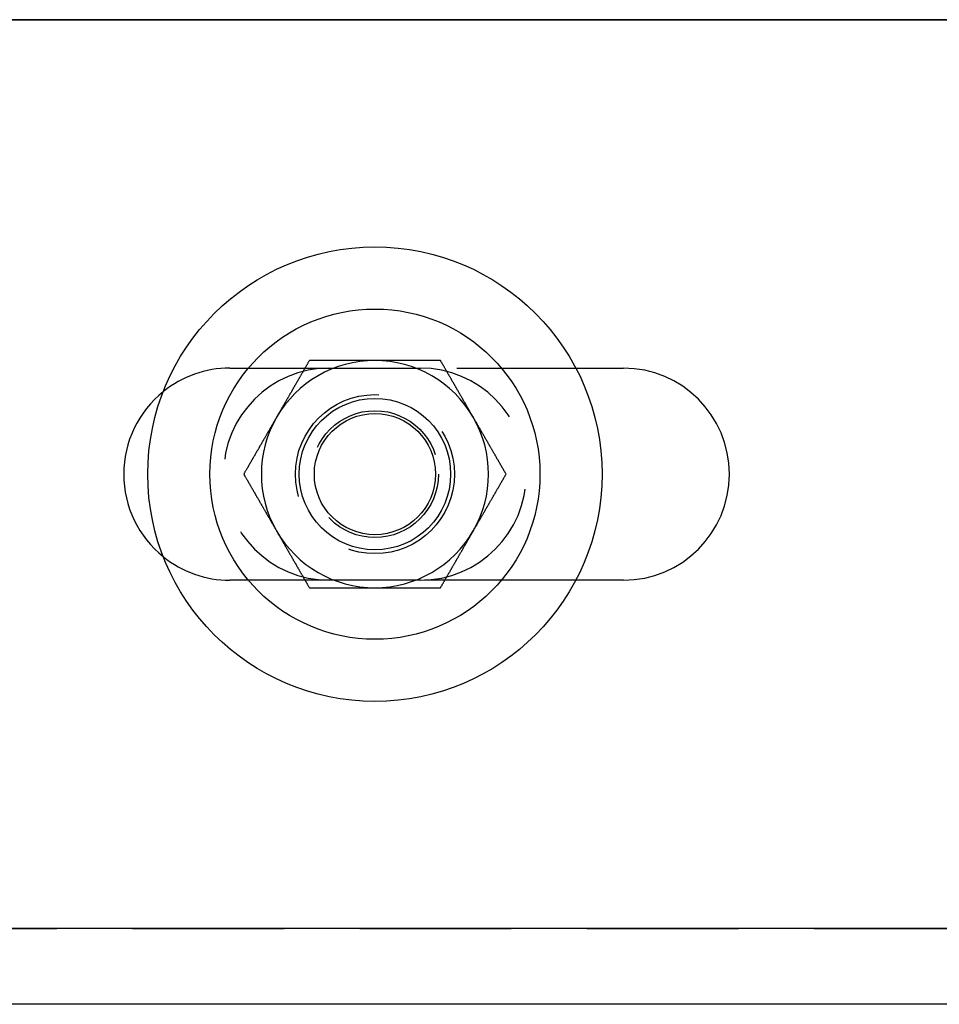
# Model space of a CAD drawing. Extents: x 2702 to 3394, y 974 to 1710.
# Drawn here: x 2870 to 2930, y 974 to 1039 of the extents above; entities that cross this region are included whole.
import ezdxf

# ---------------------------------------------------------------- set-up
doc = ezdxf.new("R2010")
doc.units = 0
doc.header["$LTSCALE"] = 40
doc.linetypes.add('VERDECKT', pattern=[0.375, 0.25, -0.125])
doc.layers.get('0').update_dxf_attribs({"linetype": 'CONTINUOUS'})

# ---------------------------------------------------------------- blocks, each defined once
blk = doc.blocks.new('A$C59E03589')
at = {"color": 3, "linetype": 'CONTINUOUS'}
for p, q in [((2765.52, 1038.808), (2969.52, 1038.808)), ((2971.11, 1038.81), (2767.11, 1038.81)), ((2906.378, 1015.808), (2909.52, 1015.808)), ((2909.52, 1001.808), (2906.375, 1001.808)), ((2969.52, 978.808), (2725.52, 978.808)), ((2971.11, 973.81), (2722.11, 973.81))]:
    blk.add_line(p, q, dxfattribs=at)
at = {"color": 1, "linetype": 'VERDECKT'}
for p, q in [((2883.52, 1015.808), (2906.378, 1015.808)), ((2890.11, 1015.81), (2896.11, 1015.81)), ((2906.375, 1001.808), (2883.52, 1001.808)), ((2896.11, 1001.81), (2890.11, 1001.81)), ((2727.11, 978.81), (2971.11, 978.81))]:
    blk.add_line(p, q, dxfattribs=at)
at = {"color": 3}
for points in [[(2888.78, 1016.31, 0), (2888.76, 1016.28, 0), (2888.75, 1016.25, 0), (2888.73, 1016.22, 0), (2888.71, 1016.19, 0), (2888.69, 1016.16, 0), (2888.68, 1016.13, 0), (2888.66, 1016.1, 0), (2888.64, 1016.07, 0), (2888.63, 1016.04, 0), (2888.61, 1016.01, 0), (2888.59, 1015.99, 0), (2888.58, 1015.96, 0), (2888.56, 1015.93, 0), (2888.54, 1015.9, 0), (2888.52, 1015.87, 0), (2888.51, 1015.84, 0), (2888.49, 1015.81, 0), (2888.47, 1015.78, 0), (2888.46, 1015.75, 0), (2888.44, 1015.72, 0), (2888.42, 1015.69, 0), (2888.4, 1015.66, 0), (2888.39, 1015.63, 0), (2888.37, 1015.6, 0), (2888.35, 1015.57, 0), (2888.34, 1015.54, 0), (2888.32, 1015.51, 0), (2888.3, 1015.48, 0), (2888.29, 1015.45, 0), (2888.27, 1015.42, 0), (2888.25, 1015.39, 0), (2888.23, 1015.37, 0), (2888.22, 1015.34, 0), (2888.2, 1015.31, 0), (2888.18, 1015.28, 0), (2888.17, 1015.25, 0), (2888.15, 1015.22, 0), (2888.13, 1015.19, 0), (2888.11, 1015.16, 0), (2888.1, 1015.13, 0), (2888.08, 1015.1, 0), (2888.06, 1015.07, 0), (2888.05, 1015.04, 0), (2888.03, 1015.01, 0), (2888.01, 1014.98, 0), (2888, 1014.95, 0), (2887.98, 1014.92, 0), (2887.96, 1014.89, 0), (2887.94, 1014.86, 0), (2887.93, 1014.83, 0), (2887.91, 1014.8, 0), (2887.89, 1014.77, 0), (2887.88, 1014.75, 0), (2887.86, 1014.72, 0), (2887.84, 1014.69, 0), (2887.83, 1014.66, 0), (2887.81, 1014.63, 0), (2887.79, 1014.6, 0), (2887.77, 1014.57, 0), (2887.76, 1014.54, 0), (2887.74, 1014.51, 0), (2887.72, 1014.48, 0), (2887.71, 1014.45, 0), (2887.69, 1014.42, 0), (2887.67, 1014.39, 0), (2887.65, 1014.36, 0), (2887.64, 1014.33, 0), (2887.62, 1014.3, 0), (2887.6, 1014.27, 0), (2887.59, 1014.24, 0), (2887.57, 1014.21, 0), (2887.55, 1014.18, 0), (2887.54, 1014.15, 0), (2887.52, 1014.13, 0), (2887.5, 1014.1, 0), (2887.48, 1014.07, 0), (2887.47, 1014.04, 0), (2887.45, 1014.01, 0), (2887.43, 1013.98, 0), (2887.42, 1013.95, 0), (2887.4, 1013.92, 0), (2887.38, 1013.89, 0), (2887.36, 1013.86, 0), (2887.35, 1013.83, 0), (2887.33, 1013.8, 0), (2887.31, 1013.77, 0), (2887.3, 1013.74, 0), (2887.28, 1013.71, 0), (2887.26, 1013.68, 0), (2887.25, 1013.65, 0), (2887.23, 1013.62, 0), (2887.21, 1013.59, 0), (2887.19, 1013.56, 0), (2887.18, 1013.53, 0), (2887.16, 1013.51, 0), (2887.14, 1013.48, 0), (2887.13, 1013.45, 0), (2887.11, 1013.42, 0), (2887.09, 1013.39, 0), (2887.08, 1013.36, 0), (2887.06, 1013.33, 0), (2887.04, 1013.3, 0), (2887.02, 1013.27, 0), (2887.01, 1013.24, 0), (2886.99, 1013.21, 0), (2886.97, 1013.18, 0), (2886.96, 1013.15, 0), (2886.94, 1013.12, 0), (2886.92, 1013.09, 0), (2886.9, 1013.06, 0), (2886.89, 1013.03, 0), (2886.87, 1013, 0), (2886.85, 1012.97, 0), (2886.84, 1012.94, 0), (2886.82, 1012.91, 0), (2886.8, 1012.88, 0), (2886.79, 1012.86, 0), (2886.77, 1012.83, 0), (2886.75, 1012.8, 0), (2886.73, 1012.77, 0), (2886.72, 1012.74, 0), (2886.7, 1012.71, 0), (2886.68, 1012.68, 0), (2886.67, 1012.65, 0), (2886.65, 1012.62, 0), (2886.63, 1012.59, 0), (2886.61, 1012.56, 0)], [(2893.11, 1016.31, 0), (2893.08, 1016.31, 0), (2893.04, 1016.31, 0), (2893.01, 1016.31, 0), (2892.97, 1016.31, 0), (2892.94, 1016.31, 0), (2892.9, 1016.31, 0), (2892.87, 1016.31, 0), (2892.84, 1016.31, 0), (2892.8, 1016.31, 0), (2892.77, 1016.31, 0), (2892.73, 1016.31, 0), (2892.7, 1016.31, 0), (2892.67, 1016.31, 0), (2892.63, 1016.31, 0), (2892.6, 1016.31, 0), (2892.56, 1016.31, 0), (2892.53, 1016.31, 0), (2892.5, 1016.31, 0), (2892.46, 1016.31, 0), (2892.43, 1016.31, 0), (2892.39, 1016.31, 0), (2892.36, 1016.31, 0), (2892.32, 1016.31, 0), (2892.29, 1016.31, 0), (2892.26, 1016.31, 0), (2892.22, 1016.31, 0), (2892.19, 1016.31, 0), (2892.15, 1016.31, 0), (2892.12, 1016.31, 0), (2892.09, 1016.31, 0), (2892.05, 1016.31, 0), (2892.02, 1016.31, 0), (2891.98, 1016.31, 0), (2891.95, 1016.31, 0), (2891.91, 1016.31, 0), (2891.88, 1016.31, 0), (2891.85, 1016.31, 0), (2891.81, 1016.31, 0), (2891.78, 1016.31, 0), (2891.74, 1016.31, 0), (2891.71, 1016.31, 0), (2891.68, 1016.31, 0), (2891.64, 1016.31, 0), (2891.61, 1016.31, 0), (2891.57, 1016.31, 0), (2891.54, 1016.31, 0), (2891.51, 1016.31, 0), (2891.47, 1016.31, 0), (2891.44, 1016.31, 0), (2891.4, 1016.31, 0), (2891.37, 1016.31, 0), (2891.33, 1016.31, 0), (2891.3, 1016.31, 0), (2891.27, 1016.31, 0), (2891.23, 1016.31, 0), (2891.2, 1016.31, 0), (2891.16, 1016.31, 0), (2891.13, 1016.31, 0), (2891.1, 1016.31, 0), (2891.06, 1016.31, 0), (2891.03, 1016.31, 0), (2890.99, 1016.31, 0), (2890.96, 1016.31, 0), (2890.93, 1016.31, 0), (2890.89, 1016.31, 0), (2890.86, 1016.31, 0), (2890.82, 1016.31, 0), (2890.79, 1016.31, 0), (2890.76, 1016.31, 0), (2890.72, 1016.31, 0), (2890.69, 1016.31, 0), (2890.65, 1016.31, 0), (2890.62, 1016.31, 0), (2890.58, 1016.31, 0), (2890.55, 1016.31, 0), (2890.52, 1016.31, 0), (2890.48, 1016.31, 0), (2890.45, 1016.31, 0), (2890.41, 1016.31, 0), (2890.38, 1016.31, 0), (2890.35, 1016.31, 0), (2890.31, 1016.31, 0), (2890.28, 1016.31, 0), (2890.24, 1016.31, 0), (2890.21, 1016.31, 0), (2890.18, 1016.31, 0), (2890.14, 1016.31, 0), (2890.11, 1016.31, 0), (2890.07, 1016.31, 0), (2890.04, 1016.31, 0), (2890.01, 1016.31, 0), (2889.97, 1016.31, 0), (2889.94, 1016.31, 0), (2889.9, 1016.31, 0), (2889.87, 1016.31, 0), (2889.84, 1016.31, 0), (2889.8, 1016.31, 0), (2889.77, 1016.31, 0), (2889.73, 1016.31, 0), (2889.7, 1016.31, 0), (2889.67, 1016.31, 0), (2889.63, 1016.31, 0), (2889.6, 1016.31, 0), (2889.56, 1016.31, 0), (2889.53, 1016.31, 0), (2889.49, 1016.31, 0), (2889.46, 1016.31, 0), (2889.43, 1016.31, 0), (2889.39, 1016.31, 0), (2889.36, 1016.31, 0), (2889.32, 1016.31, 0), (2889.29, 1016.31, 0), (2889.26, 1016.31, 0), (2889.22, 1016.31, 0), (2889.19, 1016.31, 0), (2889.15, 1016.31, 0), (2889.12, 1016.31, 0), (2889.09, 1016.31, 0), (2889.05, 1016.31, 0), (2889.02, 1016.31, 0), (2888.98, 1016.31, 0), (2888.95, 1016.31, 0), (2888.92, 1016.31, 0), (2888.88, 1016.31, 0), (2888.85, 1016.31, 0), (2888.81, 1016.31, 0), (2888.78, 1016.31, 0)], [(2897.44, 1016.31, 0), (2897.42, 1016.31, 0), (2897.39, 1016.31, 0), (2897.37, 1016.31, 0), (2897.35, 1016.31, 0), (2897.33, 1016.31, 0), (2897.3, 1016.31, 0), (2897.28, 1016.31, 0), (2897.26, 1016.31, 0), (2897.24, 1016.31, 0), (2897.21, 1016.31, 0), (2897.19, 1016.31, 0), (2897.17, 1016.31, 0), (2897.15, 1016.31, 0), (2897.12, 1016.31, 0), (2897.1, 1016.31, 0), (2897.08, 1016.31, 0), (2897.06, 1016.31, 0), (2897.03, 1016.31, 0), (2897.01, 1016.31, 0), (2896.99, 1016.31, 0), (2896.96, 1016.31, 0), (2896.94, 1016.31, 0), (2896.92, 1016.31, 0), (2896.9, 1016.31, 0), (2896.87, 1016.31, 0), (2896.85, 1016.31, 0), (2896.83, 1016.31, 0), (2896.81, 1016.31, 0), (2896.78, 1016.31, 0), (2896.76, 1016.31, 0), (2896.74, 1016.31, 0), (2896.72, 1016.31, 0), (2896.69, 1016.31, 0), (2896.67, 1016.31, 0), (2896.65, 1016.31, 0), (2896.62, 1016.31, 0), (2896.6, 1016.31, 0), (2896.58, 1016.31, 0), (2896.56, 1016.31, 0), (2896.53, 1016.31, 0), (2896.51, 1016.31, 0), (2896.49, 1016.31, 0), (2896.47, 1016.31, 0), (2896.44, 1016.31, 0), (2896.42, 1016.31, 0), (2896.4, 1016.31, 0), (2896.38, 1016.31, 0), (2896.35, 1016.31, 0), (2896.33, 1016.31, 0), (2896.31, 1016.31, 0), (2896.28, 1016.31, 0), (2896.26, 1016.31, 0), (2896.24, 1016.31, 0), (2896.22, 1016.31, 0), (2896.19, 1016.31, 0), (2896.17, 1016.31, 0), (2896.15, 1016.31, 0), (2896.13, 1016.31, 0), (2896.1, 1016.31, 0), (2896.08, 1016.31, 0), (2896.06, 1016.31, 0), (2896.03, 1016.31, 0), (2896.01, 1016.31, 0), (2895.99, 1016.31, 0), (2895.97, 1016.31, 0), (2895.94, 1016.31, 0), (2895.92, 1016.31, 0), (2895.9, 1016.31, 0), (2895.88, 1016.31, 0), (2895.85, 1016.31, 0), (2895.83, 1016.31, 0), (2895.81, 1016.31, 0), (2895.79, 1016.31, 0), (2895.76, 1016.31, 0), (2895.74, 1016.31, 0), (2895.72, 1016.31, 0), (2895.69, 1016.31, 0), (2895.67, 1016.31, 0), (2895.65, 1016.31, 0), (2895.63, 1016.31, 0), (2895.6, 1016.31, 0), (2895.58, 1016.31, 0), (2895.56, 1016.31, 0), (2895.54, 1016.31, 0), (2895.51, 1016.31, 0), (2895.49, 1016.31, 0), (2895.47, 1016.31, 0), (2895.44, 1016.31, 0), (2895.42, 1016.31, 0), (2895.4, 1016.31, 0), (2895.38, 1016.31, 0), (2895.35, 1016.31, 0), (2895.33, 1016.31, 0), (2895.31, 1016.31, 0), (2895.29, 1016.31, 0), (2895.26, 1016.31, 0), (2895.24, 1016.31, 0), (2895.22, 1016.31, 0), (2895.19, 1016.31, 0), (2895.17, 1016.31, 0), (2895.15, 1016.31, 0), (2895.13, 1016.31, 0), (2895.1, 1016.31, 0), (2895.08, 1016.31, 0), (2895.06, 1016.31, 0), (2895.04, 1016.31, 0), (2895.01, 1016.31, 0), (2894.99, 1016.31, 0), (2894.97, 1016.31, 0), (2894.95, 1016.31, 0), (2894.92, 1016.31, 0), (2894.9, 1016.31, 0), (2894.88, 1016.31, 0), (2894.85, 1016.31, 0), (2894.83, 1016.31, 0), (2894.81, 1016.31, 0), (2894.79, 1016.31, 0), (2894.76, 1016.31, 0), (2894.74, 1016.31, 0), (2894.72, 1016.31, 0), (2894.7, 1016.31, 0), (2894.67, 1016.31, 0), (2894.65, 1016.31, 0), (2894.63, 1016.31, 0), (2894.61, 1016.31, 0), (2894.58, 1016.31, 0), (2894.56, 1016.31, 0), (2894.54, 1016.31, 0), (2894.51, 1016.31, 0), (2894.49, 1016.31, 0), (2894.47, 1016.31, 0), (2894.45, 1016.31, 0), (2894.42, 1016.31, 0), (2894.4, 1016.31, 0), (2894.38, 1016.31, 0), (2894.36, 1016.31, 0), (2894.33, 1016.31, 0), (2894.31, 1016.31, 0), (2894.29, 1016.31, 0), (2894.27, 1016.31, 0), (2894.24, 1016.31, 0), (2894.22, 1016.31, 0), (2894.2, 1016.31, 0), (2894.17, 1016.31, 0), (2894.15, 1016.31, 0), (2894.13, 1016.31, 0), (2894.11, 1016.31, 0), (2894.08, 1016.31, 0), (2894.06, 1016.31, 0), (2894.04, 1016.31, 0), (2894.02, 1016.31, 0), (2893.99, 1016.31, 0), (2893.97, 1016.31, 0), (2893.95, 1016.31, 0), (2893.93, 1016.31, 0), (2893.9, 1016.31, 0), (2893.88, 1016.31, 0), (2893.86, 1016.31, 0), (2893.83, 1016.31, 0), (2893.81, 1016.31, 0), (2893.79, 1016.31, 0), (2893.77, 1016.31, 0), (2893.74, 1016.31, 0), (2893.72, 1016.31, 0), (2893.7, 1016.31, 0), (2893.68, 1016.31, 0), (2893.65, 1016.31, 0), (2893.63, 1016.31, 0), (2893.61, 1016.31, 0), (2893.59, 1016.31, 0), (2893.56, 1016.31, 0), (2893.54, 1016.31, 0), (2893.52, 1016.31, 0), (2893.49, 1016.31, 0), (2893.47, 1016.31, 0), (2893.45, 1016.31, 0), (2893.43, 1016.31, 0), (2893.4, 1016.31, 0), (2893.38, 1016.31, 0), (2893.36, 1016.31, 0), (2893.34, 1016.31, 0), (2893.31, 1016.31, 0), (2893.29, 1016.31, 0), (2893.27, 1016.31, 0), (2893.25, 1016.31, 0), (2893.22, 1016.31, 0), (2893.2, 1016.31, 0), (2893.18, 1016.31, 0), (2893.16, 1016.31, 0), (2893.13, 1016.31, 0), (2893.11, 1016.31, 0)], [(2899.61, 1012.56, 0), (2899.59, 1012.59, 0), (2899.57, 1012.62, 0), (2899.55, 1012.65, 0), (2899.54, 1012.68, 0), (2899.52, 1012.71, 0), (2899.5, 1012.74, 0), (2899.49, 1012.77, 0), (2899.47, 1012.8, 0), (2899.45, 1012.83, 0), (2899.43, 1012.86, 0), (2899.42, 1012.88, 0), (2899.4, 1012.91, 0), (2899.38, 1012.94, 0), (2899.37, 1012.97, 0), (2899.35, 1013, 0), (2899.33, 1013.03, 0), (2899.32, 1013.06, 0), (2899.3, 1013.09, 0), (2899.28, 1013.12, 0), (2899.26, 1013.15, 0), (2899.25, 1013.18, 0), (2899.23, 1013.21, 0), (2899.21, 1013.24, 0), (2899.2, 1013.27, 0), (2899.18, 1013.3, 0), (2899.16, 1013.33, 0), (2899.14, 1013.36, 0), (2899.13, 1013.39, 0), (2899.11, 1013.42, 0), (2899.09, 1013.45, 0), (2899.08, 1013.48, 0), (2899.06, 1013.51, 0), (2899.04, 1013.53, 0), (2899.03, 1013.56, 0), (2899.01, 1013.59, 0), (2898.99, 1013.62, 0), (2898.97, 1013.65, 0), (2898.96, 1013.68, 0), (2898.94, 1013.71, 0), (2898.92, 1013.74, 0), (2898.91, 1013.77, 0), (2898.89, 1013.8, 0), (2898.87, 1013.83, 0), (2898.86, 1013.86, 0), (2898.84, 1013.89, 0), (2898.82, 1013.92, 0), (2898.8, 1013.95, 0), (2898.79, 1013.98, 0), (2898.77, 1014.01, 0), (2898.75, 1014.04, 0), (2898.74, 1014.07, 0), (2898.72, 1014.1, 0), (2898.7, 1014.13, 0), (2898.68, 1014.15, 0), (2898.67, 1014.18, 0), (2898.65, 1014.21, 0), (2898.63, 1014.24, 0), (2898.62, 1014.27, 0), (2898.6, 1014.3, 0), (2898.58, 1014.33, 0), (2898.57, 1014.36, 0), (2898.55, 1014.39, 0), (2898.53, 1014.42, 0), (2898.51, 1014.45, 0), (2898.5, 1014.48, 0), (2898.48, 1014.51, 0), (2898.46, 1014.54, 0), (2898.45, 1014.57, 0), (2898.43, 1014.6, 0), (2898.41, 1014.63, 0), (2898.39, 1014.66, 0), (2898.38, 1014.69, 0), (2898.36, 1014.72, 0), (2898.34, 1014.75, 0), (2898.33, 1014.77, 0), (2898.31, 1014.8, 0), (2898.29, 1014.83, 0), (2898.28, 1014.86, 0), (2898.26, 1014.89, 0), (2898.24, 1014.92, 0), (2898.22, 1014.95, 0), (2898.21, 1014.98, 0), (2898.19, 1015.01, 0), (2898.17, 1015.04, 0), (2898.16, 1015.07, 0), (2898.14, 1015.1, 0), (2898.12, 1015.13, 0), (2898.1, 1015.16, 0), (2898.09, 1015.19, 0), (2898.07, 1015.22, 0), (2898.05, 1015.25, 0), (2898.04, 1015.28, 0), (2898.02, 1015.31, 0), (2898, 1015.34, 0), (2897.99, 1015.37, 0), (2897.97, 1015.39, 0), (2897.95, 1015.42, 0), (2897.93, 1015.45, 0), (2897.92, 1015.48, 0), (2897.9, 1015.51, 0), (2897.88, 1015.54, 0), (2897.87, 1015.57, 0), (2897.85, 1015.6, 0), (2897.83, 1015.63, 0), (2897.82, 1015.66, 0), (2897.8, 1015.69, 0), (2897.78, 1015.72, 0), (2897.76, 1015.75, 0), (2897.75, 1015.78, 0), (2897.73, 1015.81, 0), (2897.71, 1015.84, 0), (2897.7, 1015.87, 0), (2897.68, 1015.9, 0), (2897.66, 1015.93, 0), (2897.64, 1015.96, 0), (2897.63, 1015.99, 0), (2897.61, 1016.01, 0), (2897.59, 1016.04, 0), (2897.58, 1016.07, 0), (2897.56, 1016.1, 0), (2897.54, 1016.13, 0), (2897.53, 1016.16, 0), (2897.51, 1016.19, 0), (2897.49, 1016.22, 0), (2897.47, 1016.25, 0), (2897.46, 1016.28, 0), (2897.44, 1016.31, 0)], [(2886.61, 1012.56, 0), (2886.6, 1012.53, 0), (2886.58, 1012.5, 0), (2886.56, 1012.47, 0), (2886.55, 1012.44, 0), (2886.53, 1012.41, 0), (2886.51, 1012.38, 0), (2886.5, 1012.35, 0), (2886.48, 1012.32, 0), (2886.46, 1012.29, 0), (2886.44, 1012.26, 0), (2886.43, 1012.24, 0), (2886.41, 1012.21, 0), (2886.39, 1012.18, 0), (2886.38, 1012.15, 0), (2886.36, 1012.12, 0), (2886.34, 1012.09, 0), (2886.32, 1012.06, 0), (2886.31, 1012.03, 0), (2886.29, 1012, 0), (2886.27, 1011.97, 0), (2886.26, 1011.94, 0), (2886.24, 1011.91, 0), (2886.22, 1011.88, 0), (2886.21, 1011.85, 0), (2886.19, 1011.82, 0), (2886.17, 1011.79, 0), (2886.15, 1011.76, 0), (2886.14, 1011.73, 0), (2886.12, 1011.7, 0), (2886.1, 1011.67, 0), (2886.09, 1011.64, 0), (2886.07, 1011.62, 0), (2886.05, 1011.59, 0), (2886.04, 1011.56, 0), (2886.02, 1011.53, 0), (2886, 1011.5, 0), (2885.98, 1011.47, 0), (2885.97, 1011.44, 0), (2885.95, 1011.41, 0), (2885.93, 1011.38, 0), (2885.92, 1011.35, 0), (2885.9, 1011.32, 0), (2885.88, 1011.29, 0), (2885.86, 1011.26, 0), (2885.85, 1011.23, 0), (2885.83, 1011.2, 0), (2885.81, 1011.17, 0), (2885.8, 1011.14, 0), (2885.78, 1011.11, 0), (2885.76, 1011.08, 0), (2885.75, 1011.05, 0), (2885.73, 1011.02, 0), (2885.71, 1011, 0), (2885.69, 1010.97, 0), (2885.68, 1010.94, 0), (2885.66, 1010.91, 0), (2885.64, 1010.88, 0), (2885.63, 1010.85, 0), (2885.61, 1010.82, 0), (2885.59, 1010.79, 0), (2885.57, 1010.76, 0), (2885.56, 1010.73, 0), (2885.54, 1010.7, 0), (2885.52, 1010.67, 0), (2885.51, 1010.64, 0), (2885.49, 1010.61, 0), (2885.47, 1010.58, 0), (2885.46, 1010.55, 0), (2885.44, 1010.52, 0), (2885.42, 1010.49, 0), (2885.4, 1010.46, 0), (2885.39, 1010.43, 0), (2885.37, 1010.4, 0), (2885.35, 1010.38, 0), (2885.34, 1010.35, 0), (2885.32, 1010.32, 0), (2885.3, 1010.29, 0), (2885.29, 1010.26, 0), (2885.27, 1010.23, 0), (2885.25, 1010.2, 0), (2885.23, 1010.17, 0), (2885.22, 1010.14, 0), (2885.2, 1010.11, 0), (2885.18, 1010.08, 0), (2885.17, 1010.05, 0), (2885.15, 1010.02, 0), (2885.13, 1009.99, 0), (2885.11, 1009.96, 0), (2885.1, 1009.93, 0), (2885.08, 1009.9, 0), (2885.06, 1009.87, 0), (2885.05, 1009.84, 0), (2885.03, 1009.81, 0), (2885.01, 1009.78, 0), (2885, 1009.76, 0), (2884.98, 1009.73, 0), (2884.96, 1009.7, 0), (2884.94, 1009.67, 0), (2884.93, 1009.64, 0), (2884.91, 1009.61, 0), (2884.89, 1009.58, 0), (2884.88, 1009.55, 0), (2884.86, 1009.52, 0), (2884.84, 1009.49, 0), (2884.82, 1009.46, 0), (2884.81, 1009.43, 0), (2884.79, 1009.4, 0), (2884.77, 1009.37, 0), (2884.76, 1009.34, 0), (2884.74, 1009.31, 0), (2884.72, 1009.28, 0), (2884.71, 1009.25, 0), (2884.69, 1009.22, 0), (2884.67, 1009.19, 0), (2884.65, 1009.16, 0), (2884.64, 1009.13, 0), (2884.62, 1009.11, 0), (2884.6, 1009.08, 0), (2884.59, 1009.05, 0), (2884.57, 1009.02, 0), (2884.55, 1008.99, 0), (2884.53, 1008.96, 0), (2884.52, 1008.93, 0), (2884.5, 1008.9, 0), (2884.48, 1008.87, 0), (2884.47, 1008.84, 0), (2884.45, 1008.81, 0)], [(2901.77, 1008.81, 0), (2901.75, 1008.84, 0), (2901.74, 1008.87, 0), (2901.72, 1008.9, 0), (2901.7, 1008.93, 0), (2901.68, 1008.96, 0), (2901.67, 1008.99, 0), (2901.65, 1009.02, 0), (2901.63, 1009.05, 0), (2901.62, 1009.08, 0), (2901.6, 1009.11, 0), (2901.58, 1009.13, 0), (2901.57, 1009.16, 0), (2901.55, 1009.19, 0), (2901.53, 1009.22, 0), (2901.51, 1009.25, 0), (2901.5, 1009.28, 0), (2901.48, 1009.31, 0), (2901.46, 1009.34, 0), (2901.45, 1009.37, 0), (2901.43, 1009.4, 0), (2901.41, 1009.43, 0), (2901.4, 1009.46, 0), (2901.38, 1009.49, 0), (2901.36, 1009.52, 0), (2901.34, 1009.55, 0), (2901.33, 1009.58, 0), (2901.31, 1009.61, 0), (2901.29, 1009.64, 0), (2901.28, 1009.67, 0), (2901.26, 1009.7, 0), (2901.24, 1009.73, 0), (2901.22, 1009.76, 0), (2901.21, 1009.78, 0), (2901.19, 1009.81, 0), (2901.17, 1009.84, 0), (2901.16, 1009.87, 0), (2901.14, 1009.9, 0), (2901.12, 1009.93, 0), (2901.11, 1009.96, 0), (2901.09, 1009.99, 0), (2901.07, 1010.02, 0), (2901.05, 1010.05, 0), (2901.04, 1010.08, 0), (2901.02, 1010.11, 0), (2901, 1010.14, 0), (2900.99, 1010.17, 0), (2900.97, 1010.2, 0), (2900.95, 1010.23, 0), (2900.93, 1010.26, 0), (2900.92, 1010.29, 0), (2900.9, 1010.32, 0), (2900.88, 1010.35, 0), (2900.87, 1010.38, 0), (2900.85, 1010.4, 0), (2900.83, 1010.43, 0), (2900.82, 1010.46, 0), (2900.8, 1010.49, 0), (2900.78, 1010.52, 0), (2900.76, 1010.55, 0), (2900.75, 1010.58, 0), (2900.73, 1010.61, 0), (2900.71, 1010.64, 0), (2900.7, 1010.67, 0), (2900.68, 1010.7, 0), (2900.66, 1010.73, 0), (2900.65, 1010.76, 0), (2900.63, 1010.79, 0), (2900.61, 1010.82, 0), (2900.59, 1010.85, 0), (2900.58, 1010.88, 0), (2900.56, 1010.91, 0), (2900.54, 1010.94, 0), (2900.53, 1010.97, 0), (2900.51, 1011, 0), (2900.49, 1011.02, 0), (2900.47, 1011.05, 0), (2900.46, 1011.08, 0), (2900.44, 1011.11, 0), (2900.42, 1011.14, 0), (2900.41, 1011.17, 0), (2900.39, 1011.2, 0), (2900.37, 1011.23, 0), (2900.36, 1011.26, 0), (2900.34, 1011.29, 0), (2900.32, 1011.32, 0), (2900.3, 1011.35, 0), (2900.29, 1011.38, 0), (2900.27, 1011.41, 0), (2900.25, 1011.44, 0), (2900.24, 1011.47, 0), (2900.22, 1011.5, 0), (2900.2, 1011.53, 0), (2900.18, 1011.56, 0), (2900.17, 1011.59, 0), (2900.15, 1011.62, 0), (2900.13, 1011.64, 0), (2900.12, 1011.67, 0), (2900.1, 1011.7, 0), (2900.08, 1011.73, 0), (2900.07, 1011.76, 0), (2900.05, 1011.79, 0), (2900.03, 1011.82, 0), (2900.01, 1011.85, 0), (2900, 1011.88, 0), (2899.98, 1011.91, 0), (2899.96, 1011.94, 0), (2899.95, 1011.97, 0), (2899.93, 1012, 0), (2899.91, 1012.03, 0), (2899.89, 1012.06, 0), (2899.88, 1012.09, 0), (2899.86, 1012.12, 0), (2899.84, 1012.15, 0), (2899.83, 1012.18, 0), (2899.81, 1012.21, 0), (2899.79, 1012.24, 0), (2899.78, 1012.26, 0), (2899.76, 1012.29, 0), (2899.74, 1012.32, 0), (2899.72, 1012.35, 0), (2899.71, 1012.38, 0), (2899.69, 1012.41, 0), (2899.67, 1012.44, 0), (2899.66, 1012.47, 0), (2899.64, 1012.5, 0), (2899.62, 1012.53, 0), (2899.61, 1012.56, 0)], [(2884.45, 1008.81, 0), (2884.47, 1008.78, 0), (2884.48, 1008.75, 0), (2884.5, 1008.72, 0), (2884.52, 1008.69, 0), (2884.53, 1008.66, 0), (2884.55, 1008.63, 0), (2884.57, 1008.6, 0), (2884.59, 1008.57, 0), (2884.6, 1008.54, 0), (2884.62, 1008.51, 0), (2884.64, 1008.49, 0), (2884.65, 1008.46, 0), (2884.67, 1008.43, 0), (2884.69, 1008.4, 0), (2884.71, 1008.37, 0), (2884.72, 1008.34, 0), (2884.74, 1008.31, 0), (2884.76, 1008.28, 0), (2884.77, 1008.25, 0), (2884.79, 1008.22, 0), (2884.81, 1008.19, 0), (2884.82, 1008.16, 0), (2884.84, 1008.13, 0), (2884.86, 1008.1, 0), (2884.88, 1008.07, 0), (2884.89, 1008.04, 0), (2884.91, 1008.01, 0), (2884.93, 1007.98, 0), (2884.94, 1007.95, 0), (2884.96, 1007.92, 0), (2884.98, 1007.89, 0), (2885, 1007.87, 0), (2885.01, 1007.84, 0), (2885.03, 1007.81, 0), (2885.05, 1007.78, 0), (2885.06, 1007.75, 0), (2885.08, 1007.72, 0), (2885.1, 1007.69, 0), (2885.11, 1007.66, 0), (2885.13, 1007.63, 0), (2885.15, 1007.6, 0), (2885.17, 1007.57, 0), (2885.18, 1007.54, 0), (2885.2, 1007.51, 0), (2885.22, 1007.48, 0), (2885.23, 1007.45, 0), (2885.25, 1007.42, 0), (2885.27, 1007.39, 0), (2885.29, 1007.36, 0), (2885.3, 1007.33, 0), (2885.32, 1007.3, 0), (2885.34, 1007.27, 0), (2885.35, 1007.25, 0), (2885.37, 1007.22, 0), (2885.39, 1007.19, 0), (2885.4, 1007.16, 0), (2885.42, 1007.13, 0), (2885.44, 1007.1, 0), (2885.46, 1007.07, 0), (2885.47, 1007.04, 0), (2885.49, 1007.01, 0), (2885.51, 1006.98, 0), (2885.52, 1006.95, 0), (2885.54, 1006.92, 0), (2885.56, 1006.89, 0), (2885.57, 1006.86, 0), (2885.59, 1006.83, 0), (2885.61, 1006.8, 0), (2885.63, 1006.77, 0), (2885.64, 1006.74, 0), (2885.66, 1006.71, 0), (2885.68, 1006.68, 0), (2885.69, 1006.65, 0), (2885.71, 1006.63, 0), (2885.73, 1006.6, 0), (2885.75, 1006.57, 0), (2885.76, 1006.54, 0), (2885.78, 1006.51, 0), (2885.8, 1006.48, 0), (2885.81, 1006.45, 0), (2885.83, 1006.42, 0), (2885.85, 1006.39, 0), (2885.86, 1006.36, 0), (2885.88, 1006.33, 0), (2885.9, 1006.3, 0), (2885.92, 1006.27, 0), (2885.93, 1006.24, 0), (2885.95, 1006.21, 0), (2885.97, 1006.18, 0), (2885.98, 1006.15, 0), (2886, 1006.12, 0), (2886.02, 1006.09, 0), (2886.04, 1006.06, 0), (2886.05, 1006.03, 0), (2886.07, 1006.01, 0), (2886.09, 1005.98, 0), (2886.1, 1005.95, 0), (2886.12, 1005.92, 0), (2886.14, 1005.89, 0), (2886.15, 1005.86, 0), (2886.17, 1005.83, 0), (2886.19, 1005.8, 0), (2886.21, 1005.77, 0), (2886.22, 1005.74, 0), (2886.24, 1005.71, 0), (2886.26, 1005.68, 0), (2886.27, 1005.65, 0), (2886.29, 1005.62, 0), (2886.31, 1005.59, 0), (2886.32, 1005.56, 0), (2886.34, 1005.53, 0), (2886.36, 1005.5, 0), (2886.38, 1005.47, 0), (2886.39, 1005.44, 0), (2886.41, 1005.41, 0), (2886.43, 1005.38, 0), (2886.44, 1005.36, 0), (2886.46, 1005.33, 0), (2886.48, 1005.3, 0), (2886.5, 1005.27, 0), (2886.51, 1005.24, 0), (2886.53, 1005.21, 0), (2886.55, 1005.18, 0), (2886.56, 1005.15, 0), (2886.58, 1005.12, 0), (2886.6, 1005.09, 0), (2886.61, 1005.06, 0)], [(2899.61, 1005.06, 0), (2899.62, 1005.09, 0), (2899.64, 1005.12, 0), (2899.66, 1005.15, 0), (2899.67, 1005.18, 0), (2899.69, 1005.21, 0), (2899.71, 1005.24, 0), (2899.72, 1005.27, 0), (2899.74, 1005.3, 0), (2899.76, 1005.33, 0), (2899.78, 1005.36, 0), (2899.79, 1005.38, 0), (2899.81, 1005.41, 0), (2899.83, 1005.44, 0), (2899.84, 1005.47, 0), (2899.86, 1005.5, 0), (2899.88, 1005.53, 0), (2899.89, 1005.56, 0), (2899.91, 1005.59, 0), (2899.93, 1005.62, 0), (2899.95, 1005.65, 0), (2899.96, 1005.68, 0), (2899.98, 1005.71, 0), (2900, 1005.74, 0), (2900.01, 1005.77, 0), (2900.03, 1005.8, 0), (2900.05, 1005.83, 0), (2900.07, 1005.86, 0), (2900.08, 1005.89, 0), (2900.1, 1005.92, 0), (2900.12, 1005.95, 0), (2900.13, 1005.98, 0), (2900.15, 1006.01, 0), (2900.17, 1006.03, 0), (2900.18, 1006.06, 0), (2900.2, 1006.09, 0), (2900.22, 1006.12, 0), (2900.24, 1006.15, 0), (2900.25, 1006.18, 0), (2900.27, 1006.21, 0), (2900.29, 1006.24, 0), (2900.3, 1006.27, 0), (2900.32, 1006.3, 0), (2900.34, 1006.33, 0), (2900.36, 1006.36, 0), (2900.37, 1006.39, 0), (2900.39, 1006.42, 0), (2900.41, 1006.45, 0), (2900.42, 1006.48, 0), (2900.44, 1006.51, 0), (2900.46, 1006.54, 0), (2900.47, 1006.57, 0), (2900.49, 1006.6, 0), (2900.51, 1006.63, 0), (2900.53, 1006.65, 0), (2900.54, 1006.68, 0), (2900.56, 1006.71, 0), (2900.58, 1006.74, 0), (2900.59, 1006.77, 0), (2900.61, 1006.8, 0), (2900.63, 1006.83, 0), (2900.65, 1006.86, 0), (2900.66, 1006.89, 0), (2900.68, 1006.92, 0), (2900.7, 1006.95, 0), (2900.71, 1006.98, 0), (2900.73, 1007.01, 0), (2900.75, 1007.04, 0), (2900.76, 1007.07, 0), (2900.78, 1007.1, 0), (2900.8, 1007.13, 0), (2900.82, 1007.16, 0), (2900.83, 1007.19, 0), (2900.85, 1007.22, 0), (2900.87, 1007.25, 0), (2900.88, 1007.27, 0), (2900.9, 1007.3, 0), (2900.92, 1007.33, 0), (2900.93, 1007.36, 0), (2900.95, 1007.39, 0), (2900.97, 1007.42, 0), (2900.99, 1007.45, 0), (2901, 1007.48, 0), (2901.02, 1007.51, 0), (2901.04, 1007.54, 0), (2901.05, 1007.57, 0), (2901.07, 1007.6, 0), (2901.09, 1007.63, 0), (2901.11, 1007.66, 0), (2901.12, 1007.69, 0), (2901.14, 1007.72, 0), (2901.16, 1007.75, 0), (2901.17, 1007.78, 0), (2901.19, 1007.81, 0), (2901.21, 1007.84, 0), (2901.22, 1007.87, 0), (2901.24, 1007.89, 0), (2901.26, 1007.92, 0), (2901.28, 1007.95, 0), (2901.29, 1007.98, 0), (2901.31, 1008.01, 0), (2901.33, 1008.04, 0), (2901.34, 1008.07, 0), (2901.36, 1008.1, 0), (2901.38, 1008.13, 0), (2901.4, 1008.16, 0), (2901.41, 1008.19, 0), (2901.43, 1008.22, 0), (2901.45, 1008.25, 0), (2901.46, 1008.28, 0), (2901.48, 1008.31, 0), (2901.5, 1008.34, 0), (2901.51, 1008.37, 0), (2901.53, 1008.4, 0), (2901.55, 1008.43, 0), (2901.57, 1008.46, 0), (2901.58, 1008.49, 0), (2901.6, 1008.51, 0), (2901.62, 1008.54, 0), (2901.63, 1008.57, 0), (2901.65, 1008.6, 0), (2901.67, 1008.63, 0), (2901.68, 1008.66, 0), (2901.7, 1008.69, 0), (2901.72, 1008.72, 0), (2901.74, 1008.75, 0), (2901.75, 1008.78, 0), (2901.77, 1008.81, 0)], [(2886.61, 1005.06, 0), (2886.63, 1005.03, 0), (2886.65, 1005, 0), (2886.67, 1004.97, 0), (2886.68, 1004.94, 0), (2886.7, 1004.91, 0), (2886.72, 1004.88, 0), (2886.73, 1004.85, 0), (2886.75, 1004.82, 0), (2886.77, 1004.79, 0), (2886.79, 1004.76, 0), (2886.8, 1004.74, 0), (2886.82, 1004.71, 0), (2886.84, 1004.68, 0), (2886.85, 1004.65, 0), (2886.87, 1004.62, 0), (2886.89, 1004.59, 0), (2886.9, 1004.56, 0), (2886.92, 1004.53, 0), (2886.94, 1004.5, 0), (2886.96, 1004.47, 0), (2886.97, 1004.44, 0), (2886.99, 1004.41, 0), (2887.01, 1004.38, 0), (2887.02, 1004.35, 0), (2887.04, 1004.32, 0), (2887.06, 1004.29, 0), (2887.08, 1004.26, 0), (2887.09, 1004.23, 0), (2887.11, 1004.2, 0), (2887.13, 1004.17, 0), (2887.14, 1004.14, 0), (2887.16, 1004.12, 0), (2887.18, 1004.09, 0), (2887.19, 1004.06, 0), (2887.21, 1004.03, 0), (2887.23, 1004, 0), (2887.25, 1003.97, 0), (2887.26, 1003.94, 0), (2887.28, 1003.91, 0), (2887.3, 1003.88, 0), (2887.31, 1003.85, 0), (2887.33, 1003.82, 0), (2887.35, 1003.79, 0), (2887.36, 1003.76, 0), (2887.38, 1003.73, 0), (2887.4, 1003.7, 0), (2887.42, 1003.67, 0), (2887.43, 1003.64, 0), (2887.45, 1003.61, 0), (2887.47, 1003.58, 0), (2887.48, 1003.55, 0), (2887.5, 1003.52, 0), (2887.52, 1003.5, 0), (2887.54, 1003.47, 0), (2887.55, 1003.44, 0), (2887.57, 1003.41, 0), (2887.59, 1003.38, 0), (2887.6, 1003.35, 0), (2887.62, 1003.32, 0), (2887.64, 1003.29, 0), (2887.65, 1003.26, 0), (2887.67, 1003.23, 0), (2887.69, 1003.2, 0), (2887.71, 1003.17, 0), (2887.72, 1003.14, 0), (2887.74, 1003.11, 0), (2887.76, 1003.08, 0), (2887.77, 1003.05, 0), (2887.79, 1003.02, 0), (2887.81, 1002.99, 0), (2887.83, 1002.96, 0), (2887.84, 1002.93, 0), (2887.86, 1002.9, 0), (2887.88, 1002.88, 0), (2887.89, 1002.85, 0), (2887.91, 1002.82, 0), (2887.93, 1002.79, 0), (2887.94, 1002.76, 0), (2887.96, 1002.73, 0), (2887.98, 1002.7, 0), (2888, 1002.67, 0), (2888.01, 1002.64, 0), (2888.03, 1002.61, 0), (2888.05, 1002.58, 0), (2888.06, 1002.55, 0), (2888.08, 1002.52, 0), (2888.1, 1002.49, 0), (2888.11, 1002.46, 0), (2888.13, 1002.43, 0), (2888.15, 1002.4, 0), (2888.17, 1002.37, 0), (2888.18, 1002.34, 0), (2888.2, 1002.31, 0), (2888.22, 1002.28, 0), (2888.23, 1002.26, 0), (2888.25, 1002.23, 0), (2888.27, 1002.2, 0), (2888.29, 1002.17, 0), (2888.3, 1002.14, 0), (2888.32, 1002.11, 0), (2888.34, 1002.08, 0), (2888.35, 1002.05, 0), (2888.37, 1002.02, 0), (2888.39, 1001.99, 0), (2888.4, 1001.96, 0), (2888.42, 1001.93, 0), (2888.44, 1001.9, 0), (2888.46, 1001.87, 0), (2888.47, 1001.84, 0), (2888.49, 1001.81, 0), (2888.51, 1001.78, 0), (2888.52, 1001.75, 0), (2888.54, 1001.72, 0), (2888.56, 1001.69, 0), (2888.58, 1001.66, 0), (2888.59, 1001.63, 0), (2888.61, 1001.61, 0), (2888.63, 1001.58, 0), (2888.64, 1001.55, 0), (2888.66, 1001.52, 0), (2888.68, 1001.49, 0), (2888.69, 1001.46, 0), (2888.71, 1001.43, 0), (2888.73, 1001.4, 0), (2888.75, 1001.37, 0), (2888.76, 1001.34, 0), (2888.78, 1001.31, 0)], [(2897.44, 1001.31, 0), (2897.46, 1001.34, 0), (2897.47, 1001.37, 0), (2897.49, 1001.4, 0), (2897.51, 1001.43, 0), (2897.53, 1001.46, 0), (2897.54, 1001.49, 0), (2897.56, 1001.52, 0), (2897.58, 1001.55, 0), (2897.59, 1001.58, 0), (2897.61, 1001.61, 0), (2897.63, 1001.63, 0), (2897.64, 1001.66, 0), (2897.66, 1001.69, 0), (2897.68, 1001.72, 0), (2897.7, 1001.75, 0), (2897.71, 1001.78, 0), (2897.73, 1001.81, 0), (2897.75, 1001.84, 0), (2897.76, 1001.87, 0), (2897.78, 1001.9, 0), (2897.8, 1001.93, 0), (2897.82, 1001.96, 0), (2897.83, 1001.99, 0), (2897.85, 1002.02, 0), (2897.87, 1002.05, 0), (2897.88, 1002.08, 0), (2897.9, 1002.11, 0), (2897.92, 1002.14, 0), (2897.93, 1002.17, 0), (2897.95, 1002.2, 0), (2897.97, 1002.23, 0), (2897.99, 1002.26, 0), (2898, 1002.28, 0), (2898.02, 1002.31, 0), (2898.04, 1002.34, 0), (2898.05, 1002.37, 0), (2898.07, 1002.4, 0), (2898.09, 1002.43, 0), (2898.1, 1002.46, 0), (2898.12, 1002.49, 0), (2898.14, 1002.52, 0), (2898.16, 1002.55, 0), (2898.17, 1002.58, 0), (2898.19, 1002.61, 0), (2898.21, 1002.64, 0), (2898.22, 1002.67, 0), (2898.24, 1002.7, 0), (2898.26, 1002.73, 0), (2898.28, 1002.76, 0), (2898.29, 1002.79, 0), (2898.31, 1002.82, 0), (2898.33, 1002.85, 0), (2898.34, 1002.88, 0), (2898.36, 1002.9, 0), (2898.38, 1002.93, 0), (2898.39, 1002.96, 0), (2898.41, 1002.99, 0), (2898.43, 1003.02, 0), (2898.45, 1003.05, 0), (2898.46, 1003.08, 0), (2898.48, 1003.11, 0), (2898.5, 1003.14, 0), (2898.51, 1003.17, 0), (2898.53, 1003.2, 0), (2898.55, 1003.23, 0), (2898.57, 1003.26, 0), (2898.58, 1003.29, 0), (2898.6, 1003.32, 0), (2898.62, 1003.35, 0), (2898.63, 1003.38, 0), (2898.65, 1003.41, 0), (2898.67, 1003.44, 0), (2898.68, 1003.47, 0), (2898.7, 1003.5, 0), (2898.72, 1003.52, 0), (2898.74, 1003.55, 0), (2898.75, 1003.58, 0), (2898.77, 1003.61, 0), (2898.79, 1003.64, 0), (2898.8, 1003.67, 0), (2898.82, 1003.7, 0), (2898.84, 1003.73, 0), (2898.86, 1003.76, 0), (2898.87, 1003.79, 0), (2898.89, 1003.82, 0), (2898.91, 1003.85, 0), (2898.92, 1003.88, 0), (2898.94, 1003.91, 0), (2898.96, 1003.94, 0), (2898.97, 1003.97, 0), (2898.99, 1004, 0), (2899.01, 1004.03, 0), (2899.03, 1004.06, 0), (2899.04, 1004.09, 0), (2899.06, 1004.12, 0), (2899.08, 1004.14, 0), (2899.09, 1004.17, 0), (2899.11, 1004.2, 0), (2899.13, 1004.23, 0), (2899.14, 1004.26, 0), (2899.16, 1004.29, 0), (2899.18, 1004.32, 0), (2899.2, 1004.35, 0), (2899.21, 1004.38, 0), (2899.23, 1004.41, 0), (2899.25, 1004.44, 0), (2899.26, 1004.47, 0), (2899.28, 1004.5, 0), (2899.3, 1004.53, 0), (2899.32, 1004.56, 0), (2899.33, 1004.59, 0), (2899.35, 1004.62, 0), (2899.37, 1004.65, 0), (2899.38, 1004.68, 0), (2899.4, 1004.71, 0), (2899.42, 1004.74, 0), (2899.43, 1004.76, 0), (2899.45, 1004.79, 0), (2899.47, 1004.82, 0), (2899.49, 1004.85, 0), (2899.5, 1004.88, 0), (2899.52, 1004.91, 0), (2899.54, 1004.94, 0), (2899.55, 1004.97, 0), (2899.57, 1005, 0), (2899.59, 1005.03, 0), (2899.61, 1005.06, 0)], [(2888.78, 1001.31, 0), (2888.81, 1001.31, 0), (2888.85, 1001.31, 0), (2888.88, 1001.31, 0), (2888.92, 1001.31, 0), (2888.95, 1001.31, 0), (2888.98, 1001.31, 0), (2889.02, 1001.31, 0), (2889.05, 1001.31, 0), (2889.09, 1001.31, 0), (2889.12, 1001.31, 0), (2889.15, 1001.31, 0), (2889.19, 1001.31, 0), (2889.22, 1001.31, 0), (2889.26, 1001.31, 0), (2889.29, 1001.31, 0), (2889.32, 1001.31, 0), (2889.36, 1001.31, 0), (2889.39, 1001.31, 0), (2889.43, 1001.31, 0), (2889.46, 1001.31, 0), (2889.49, 1001.31, 0), (2889.53, 1001.31, 0), (2889.56, 1001.31, 0), (2889.6, 1001.31, 0), (2889.63, 1001.31, 0), (2889.67, 1001.31, 0), (2889.7, 1001.31, 0), (2889.73, 1001.31, 0), (2889.77, 1001.31, 0), (2889.8, 1001.31, 0), (2889.84, 1001.31, 0), (2889.87, 1001.31, 0), (2889.9, 1001.31, 0), (2889.94, 1001.31, 0), (2889.97, 1001.31, 0), (2890.01, 1001.31, 0), (2890.04, 1001.31, 0), (2890.07, 1001.31, 0), (2890.11, 1001.31, 0), (2890.14, 1001.31, 0), (2890.18, 1001.31, 0), (2890.21, 1001.31, 0), (2890.24, 1001.31, 0), (2890.28, 1001.31, 0), (2890.31, 1001.31, 0), (2890.35, 1001.31, 0), (2890.38, 1001.31, 0), (2890.41, 1001.31, 0), (2890.45, 1001.31, 0), (2890.48, 1001.31, 0), (2890.52, 1001.31, 0), (2890.55, 1001.31, 0), (2890.58, 1001.31, 0), (2890.62, 1001.31, 0), (2890.65, 1001.31, 0), (2890.69, 1001.31, 0), (2890.72, 1001.31, 0), (2890.76, 1001.31, 0), (2890.79, 1001.31, 0), (2890.82, 1001.31, 0), (2890.86, 1001.31, 0), (2890.89, 1001.31, 0), (2890.93, 1001.31, 0), (2890.96, 1001.31, 0), (2890.99, 1001.31, 0), (2891.03, 1001.31, 0), (2891.06, 1001.31, 0), (2891.1, 1001.31, 0), (2891.13, 1001.31, 0), (2891.16, 1001.31, 0), (2891.2, 1001.31, 0), (2891.23, 1001.31, 0), (2891.27, 1001.31, 0), (2891.3, 1001.31, 0), (2891.33, 1001.31, 0), (2891.37, 1001.31, 0), (2891.4, 1001.31, 0), (2891.44, 1001.31, 0), (2891.47, 1001.31, 0), (2891.51, 1001.31, 0), (2891.54, 1001.31, 0), (2891.57, 1001.31, 0), (2891.61, 1001.31, 0), (2891.64, 1001.31, 0), (2891.68, 1001.31, 0), (2891.71, 1001.31, 0), (2891.74, 1001.31, 0), (2891.78, 1001.31, 0), (2891.81, 1001.31, 0), (2891.85, 1001.31, 0), (2891.88, 1001.31, 0), (2891.91, 1001.31, 0), (2891.95, 1001.31, 0), (2891.98, 1001.31, 0), (2892.02, 1001.31, 0), (2892.05, 1001.31, 0), (2892.09, 1001.31, 0), (2892.12, 1001.31, 0), (2892.15, 1001.31, 0), (2892.19, 1001.31, 0), (2892.22, 1001.31, 0), (2892.26, 1001.31, 0), (2892.29, 1001.31, 0), (2892.32, 1001.31, 0), (2892.36, 1001.31, 0), (2892.39, 1001.31, 0), (2892.43, 1001.31, 0), (2892.46, 1001.31, 0), (2892.5, 1001.31, 0), (2892.53, 1001.31, 0), (2892.56, 1001.31, 0), (2892.6, 1001.31, 0), (2892.63, 1001.31, 0), (2892.67, 1001.31, 0), (2892.7, 1001.31, 0), (2892.73, 1001.31, 0), (2892.77, 1001.31, 0), (2892.8, 1001.31, 0), (2892.84, 1001.31, 0), (2892.87, 1001.31, 0), (2892.9, 1001.31, 0), (2892.94, 1001.31, 0), (2892.97, 1001.31, 0), (2893.01, 1001.31, 0), (2893.04, 1001.31, 0), (2893.08, 1001.31, 0), (2893.11, 1001.31, 0)], [(2893.11, 1001.31, 0), (2893.13, 1001.31, 0), (2893.16, 1001.31, 0), (2893.18, 1001.31, 0), (2893.2, 1001.31, 0), (2893.22, 1001.31, 0), (2893.25, 1001.31, 0), (2893.27, 1001.31, 0), (2893.29, 1001.31, 0), (2893.31, 1001.31, 0), (2893.34, 1001.31, 0), (2893.36, 1001.31, 0), (2893.38, 1001.31, 0), (2893.4, 1001.31, 0), (2893.43, 1001.31, 0), (2893.45, 1001.31, 0), (2893.47, 1001.31, 0), (2893.49, 1001.31, 0), (2893.52, 1001.31, 0), (2893.54, 1001.31, 0), (2893.56, 1001.31, 0), (2893.59, 1001.31, 0), (2893.61, 1001.31, 0), (2893.63, 1001.31, 0), (2893.65, 1001.31, 0), (2893.68, 1001.31, 0), (2893.7, 1001.31, 0), (2893.72, 1001.31, 0), (2893.74, 1001.31, 0), (2893.77, 1001.31, 0), (2893.79, 1001.31, 0), (2893.81, 1001.31, 0), (2893.83, 1001.31, 0), (2893.86, 1001.31, 0), (2893.88, 1001.31, 0), (2893.9, 1001.31, 0), (2893.93, 1001.31, 0), (2893.95, 1001.31, 0), (2893.97, 1001.31, 0), (2893.99, 1001.31, 0), (2894.02, 1001.31, 0), (2894.04, 1001.31, 0), (2894.06, 1001.31, 0), (2894.08, 1001.31, 0), (2894.11, 1001.31, 0), (2894.13, 1001.31, 0), (2894.15, 1001.31, 0), (2894.17, 1001.31, 0), (2894.2, 1001.31, 0), (2894.22, 1001.31, 0), (2894.24, 1001.31, 0), (2894.27, 1001.31, 0), (2894.29, 1001.31, 0), (2894.31, 1001.31, 0), (2894.33, 1001.31, 0), (2894.36, 1001.31, 0), (2894.38, 1001.31, 0), (2894.4, 1001.31, 0), (2894.42, 1001.31, 0), (2894.45, 1001.31, 0), (2894.47, 1001.31, 0), (2894.49, 1001.31, 0), (2894.51, 1001.31, 0), (2894.54, 1001.31, 0), (2894.56, 1001.31, 0), (2894.58, 1001.31, 0), (2894.61, 1001.31, 0), (2894.63, 1001.31, 0), (2894.65, 1001.31, 0), (2894.67, 1001.31, 0), (2894.7, 1001.31, 0), (2894.72, 1001.31, 0), (2894.74, 1001.31, 0), (2894.76, 1001.31, 0), (2894.79, 1001.31, 0), (2894.81, 1001.31, 0), (2894.83, 1001.31, 0), (2894.85, 1001.31, 0), (2894.88, 1001.31, 0), (2894.9, 1001.31, 0), (2894.92, 1001.31, 0), (2894.95, 1001.31, 0), (2894.97, 1001.31, 0), (2894.99, 1001.31, 0), (2895.01, 1001.31, 0), (2895.04, 1001.31, 0), (2895.06, 1001.31, 0), (2895.08, 1001.31, 0), (2895.1, 1001.31, 0), (2895.13, 1001.31, 0), (2895.15, 1001.31, 0), (2895.17, 1001.31, 0), (2895.19, 1001.31, 0), (2895.22, 1001.31, 0), (2895.24, 1001.31, 0), (2895.26, 1001.31, 0), (2895.29, 1001.31, 0), (2895.31, 1001.31, 0), (2895.33, 1001.31, 0), (2895.35, 1001.31, 0), (2895.38, 1001.31, 0), (2895.4, 1001.31, 0), (2895.42, 1001.31, 0), (2895.44, 1001.31, 0), (2895.47, 1001.31, 0), (2895.49, 1001.31, 0), (2895.51, 1001.31, 0), (2895.54, 1001.31, 0), (2895.56, 1001.31, 0), (2895.58, 1001.31, 0), (2895.6, 1001.31, 0), (2895.63, 1001.31, 0), (2895.65, 1001.31, 0), (2895.67, 1001.31, 0), (2895.69, 1001.31, 0), (2895.72, 1001.31, 0), (2895.74, 1001.31, 0), (2895.76, 1001.31, 0), (2895.79, 1001.31, 0), (2895.81, 1001.31, 0), (2895.83, 1001.31, 0), (2895.85, 1001.31, 0), (2895.88, 1001.31, 0), (2895.9, 1001.31, 0), (2895.92, 1001.31, 0), (2895.94, 1001.31, 0), (2895.97, 1001.31, 0), (2895.99, 1001.31, 0), (2896.01, 1001.31, 0), (2896.03, 1001.31, 0), (2896.06, 1001.31, 0), (2896.08, 1001.31, 0), (2896.1, 1001.31, 0), (2896.13, 1001.31, 0), (2896.15, 1001.31, 0), (2896.17, 1001.31, 0), (2896.19, 1001.31, 0), (2896.22, 1001.31, 0), (2896.24, 1001.31, 0), (2896.26, 1001.31, 0), (2896.28, 1001.31, 0), (2896.31, 1001.31, 0), (2896.33, 1001.31, 0), (2896.35, 1001.31, 0), (2896.38, 1001.31, 0), (2896.4, 1001.31, 0), (2896.42, 1001.31, 0), (2896.44, 1001.31, 0), (2896.47, 1001.31, 0), (2896.49, 1001.31, 0), (2896.51, 1001.31, 0), (2896.53, 1001.31, 0), (2896.56, 1001.31, 0), (2896.58, 1001.31, 0), (2896.6, 1001.31, 0), (2896.62, 1001.31, 0), (2896.65, 1001.31, 0), (2896.67, 1001.31, 0), (2896.69, 1001.31, 0), (2896.72, 1001.31, 0), (2896.74, 1001.31, 0), (2896.76, 1001.31, 0), (2896.78, 1001.31, 0), (2896.81, 1001.31, 0), (2896.83, 1001.31, 0), (2896.85, 1001.31, 0), (2896.87, 1001.31, 0), (2896.9, 1001.31, 0), (2896.92, 1001.31, 0), (2896.94, 1001.31, 0), (2896.96, 1001.31, 0), (2896.99, 1001.31, 0), (2897.01, 1001.31, 0), (2897.03, 1001.31, 0), (2897.06, 1001.31, 0), (2897.08, 1001.31, 0), (2897.1, 1001.31, 0), (2897.12, 1001.31, 0), (2897.15, 1001.31, 0), (2897.17, 1001.31, 0), (2897.19, 1001.31, 0), (2897.21, 1001.31, 0), (2897.24, 1001.31, 0), (2897.26, 1001.31, 0), (2897.28, 1001.31, 0), (2897.3, 1001.31, 0), (2897.33, 1001.31, 0), (2897.35, 1001.31, 0), (2897.37, 1001.31, 0), (2897.39, 1001.31, 0), (2897.42, 1001.31, 0), (2897.44, 1001.31, 0)]]:
    blk.add_polyline3d(points, dxfattribs=at)
at = {"color": 3, "linetype": 'CONTINUOUS'}
for radius in [15, 10.9, 5, 4]:
    blk.add_circle((2893.11, 1008.81), radius, dxfattribs=at)
at = {"color": 1, "linetype": 'VERDECKT'}
for radius in [5.25, 4.188]:
    blk.add_circle((2893.11, 1008.81), radius, dxfattribs=at)
at = {"color": 3, "linetype": 'CONTINUOUS'}
for centre, radius, start, end in [((2893.11, 1008.81), 7.5, 90, 150), ((2893.11, 1008.81), 7.5, 30, 90), ((2909.52, 1008.808), 7, 270, 90), ((2883.52, 1008.808), 7, 128.76207, 231.2671), ((2893.11, 1008.81), 7.5, 150, 210), ((2893.11, 1008.81), 7.5, 330, 30), ((2893.11, 1008.81), 7.5, 210, 270), ((2893.11, 1008.81), 7.5, 270, 330)]:
    blk.add_arc(centre, radius, start, end, dxfattribs=at)
at = {"color": 1, "linetype": 'VERDECKT'}
for centre, start, end in [((2883.52, 1008.808), 90, 128.76207), ((2890.11, 1008.81), 90, 270), ((2896.11, 1008.81), 270, 90), ((2883.52, 1008.808), 231.2671, 270)]:
    blk.add_arc(centre, 7, start, end, dxfattribs=at)

msp = doc.modelspace()

# ---------------------------------------------------------------- block references
msp.add_blockref('A$C59E03589', (0, 0, 156.728))

doc.saveas('drawing.dxf')
